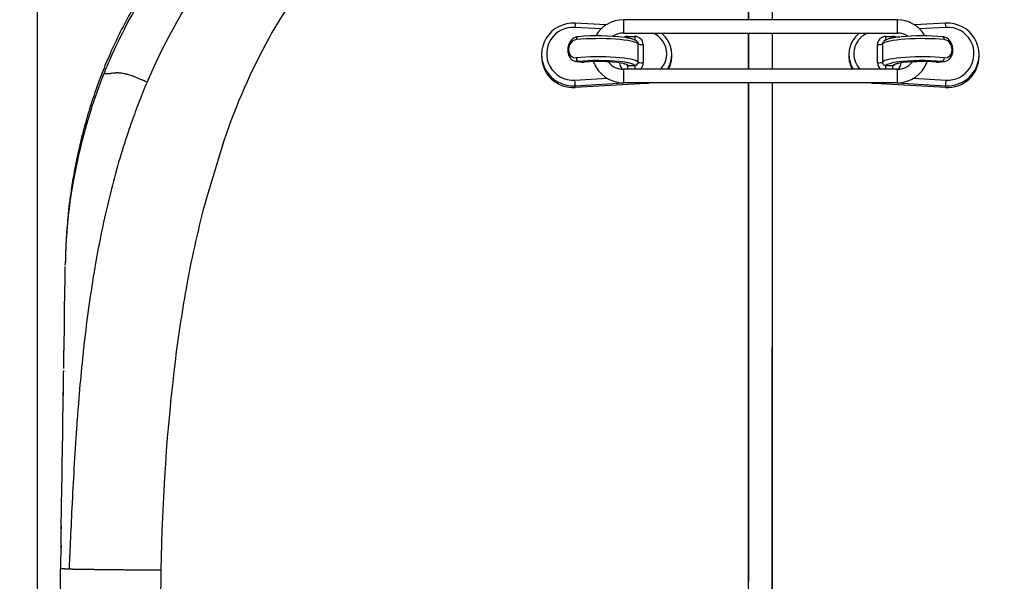
# Model space of a CAD drawing. Units: millimetres. Extents: x 0 to 408, y -2 to 202.
# Drawn here: x 231 to 260, y 165 to 181 of the extents above; entities that cross this region are included whole.
import ezdxf
from ezdxf.enums import TextEntityAlignment as Align

# ---------------------------------------------------------------- set-up
doc = ezdxf.new("R2010")
doc.units = ezdxf.units.MM
for name, color, linetype in [('ELASTICO_3', 7, 'Continuous'), ('GANCIO_3_0', 7, 'Continuous'), ('GANCIO_4', 7, 'Continuous'), ('GUARNIZIONE_0', 7, 'Continuous'), ('INVOLUCRO_COPERC', 7, 'Continuous'), ('Predeterminado', 7, 'Continuous')]:
    doc.layers.add(name, color=color, linetype=linetype)
doc.styles.add('SEACAD_Arial', font='arial.ttf')
doc.dimstyles.new('SOLE', dxfattribs={"dimtxt": 2.6, "dimasz": 2.08, "dimexe": 1.3, "dimexo": 1.3, "dimgap": 0.65, "dimtad": 1, "dimlfac": 10, "dimdsep": 46, "dimtxsty": 'SEACAD_Arial', "dimblk1": '_SE_FILLED', "dimblk2": '_SE_FILLED', "dimsah": 1, "dimcen": 1.3, "dimadec": 0, "dimazin": 0, "dimtfac": 0.7, "dimtdec": 3, "dimtmove": 0, "dimatfit": 3, "dimfxl": 1, "dimarcsym": 0})

# ---------------------------------------------------------------- blocks, each defined once
blk = doc.blocks.new('SE3')
at = {"layer": 'ELASTICO_3', "color": 7, "linetype": 'Continuous'}
for p, q in [((248.883, 181.395), (248.883, 180.995)), ((257.083, 181.395), (248.883, 181.395)), ((257.083, 181.395), (257.083, 180.995)), ((248.883, 180.995), (257.083, 180.995)), ((248.883, 179.912), (248.883, 179.512)), ((257.083, 179.912), (248.883, 179.912)), ((257.083, 179.912), (257.083, 179.512)), ((248.883, 179.512), (257.083, 179.512))]:
    blk.add_line(p, q, dxfattribs=at)
for centre, radius, start, end in [((248.874, 180.453), 0.942, 89.4841, 150.7225), ((257.091, 180.453), 0.942, 29.3294, 90.5159), ((248.874, 180.453), 0.542, 89.1199, 124.0343), ((257.091, 180.453), 0.542, 55.4365, 90.8801), ((248.874, 180.453), 0.942, 199.503, 270.5159), ((248.874, 180.453), 0.542, 216.8109, 270.8801), ((257.091, 180.453), 0.942, 269.4841, 340.4771), ((257.091, 180.453), 0.542, 269.1199, 323.2758)]:
    blk.add_arc(centre, radius, start, end, dxfattribs=at)
at = {"layer": 'GANCIO_3_0', "color": 7, "linetype": 'Continuous'}
for p, q in [((248.22, 181.122), (247.43, 181.168)), ((248.37, 181.241), (247.438, 181.295)), ((247.344, 180.745), (247.294, 180.686)), ((247.476, 180.801), (247.384, 180.773)), ((248.959, 180.859), (248.951, 180.861)), ((249.02, 180.849), (249.02, 180.898)), ((249.02, 180.898), (249.222, 180.898)), ((249.222, 180.898), (249.222, 180.772)), ((249.321, 180.697), (249.325, 180.67)), ((249.325, 180.127), (249.325, 180.67)), ((249.474, 180.65), (249.474, 180.107)), ((246.433, 180.356), (246.433, 180.304)), ((247.304, 180.316), (247.344, 180.283)), ((247.384, 180.265), (247.476, 180.257)), ((247.476, 180.147), (247.455, 180.148)), ((250.333, 180.304), (250.333, 180.356)), ((247.475, 180.145), (247.645, 180.126)), ((247.531, 180.145), (247.476, 180.147)), ((247.531, 180.145), (247.703, 180.126)), ((249.02, 179.912), (249.02, 180.03)), ((249.02, 180.03), (249.222, 180.03)), ((249.261, 180.036), (249.222, 180.03)), ((249.222, 180.03), (249.222, 179.912)), ((247.43, 179.589), (248.401, 179.645)), ((247.438, 179.418), (249.041, 179.512)), ((249.556, 179.489), (247.438, 179.366)), ((247.438, 179.418), (247.438, 179.366)), ((249.556, 179.489), (249.556, 179.512))]:
    blk.add_line(p, q, dxfattribs=at)
for centre, radius, start, end in [((247.376, 180.378), 0.792, 86.1302, 208.0832), ((247.486, 180.581), 0.217, 120.1654, 130.9628), ((247.289, 180.929), 0.183, 298.8193, 301.3555), ((248.12, 174.447), 6.467, 82.9487, 95.2337), ((249.014, 180.648), 0.249, 103.7662, 116.4478), ((249.223, 180.647), 0.251, 0.8293, 90.2562), ((249.224, 180.669), 0.101, 15.9408, 46.1589), ((249.512, 180.375), 0.671, 0.286, 67.789), ((247.603, 180.5), 0.361, 162.0591, 180.2766), ((247.511, 180.488), 0.269, 177.7956, 219.75), ((247.576, 180.51), 0.332, 148.0036, 162.2351), ((247.439, 180.441), 0.184, 239.0637, 252.7835), ((247.381, 180.388), 0.801, 208.5784, 273.497), ((247.672, 180.357), 0.233, 263.1348, 277.699), ((249.009, 180.108), 0.244, 180.3119, 234.0986), ((248.845, 179.841), 0.238, 62.3784, 78.0973), ((249.024, 180.146), 0.116, 240.8656, 267.7785), ((249.229, 180.127), 0.096, 289.3029, 359.828), ((249.217, 180.121), 0.263, 307.0343, 314.0828), ((249.235, 180.105), 0.239, 313.6158, 0.393)]:
    blk.add_arc(centre, radius, start, end, dxfattribs=at)
for centre, major_axis, ratio, start_param, end_param in [((247.383, 180.356), (0.95, 0), 0.988751, 1.511939, 4.771246), ((247.43, 181.146), (-0.009, -0.15), 0.008798, 3.141593, 4.562509), ((248.133, 180.65), (1.2, 0), 0.149572, 0.111341, 2.149918), ((249.02, 180.647), (-0.254, 0), 0.988751, 4.712618, 4.973882), ((249.508, 180.356), (-0.825, 0), 0.988751, 2.565534, 4.041218), ((247.316, 180.489), (0.1, 0.0001), 0.150751, 2.641237, 3.13903), ((247.316, 180.489), (-0.1, -0.0001), 0.150723, -0.734672, -0.500339), ((249.474, 180.673), (-0.15, 0), 0.149572, 0.111341, 1.570796), ((247.383, 180.304), (0.95, 0), 0.988751, 3.141593, 4.771246), ((248.133, 180.107), (-1.2, 0), 0.149572, 3.252934, 5.291511), ((248.133, 180.008), (1.1, 0), 0.149572, 0.960343, 2.149918), ((248.133, 180.008), (0.9, 0), 0.149572, 0.519006, 2.067881), ((249.644, 180.371), (-0.043, -0.602), 0.891576, 0.954571, 1.647152), ((249.508, 180.304), (-0.825, 0), 0.988751, 2.640315, 3.141593), ((248.355, 180.028), (0.876, -0.018), 0.158346, 0.145672, 1.089508), ((248.13, 180.008), (0.902, 0), 0.149572, 0.167893, 0.518492), ((249.474, 180.129), (0.15, 0), 0.149572, 3.252934, 4.712389), ((249.57, 180.237), (-0.554, -0.223), 0.86021, 2.037733, 2.219051), ((247.43, 179.566), (-0.009, 0.15), 0.008798, 3.291472, 4.862268), ((249.508, 180.304), (-0.825, 0), 0.988751, 1.629654, 1.812586)]:
    blk.add_ellipse(centre, major_axis=major_axis, ratio=ratio, start_param=start_param, end_param=end_param, dxfattribs=at)
for points, knots in [([(247.516, 180.887), (247.478, 180.879), (247.408, 180.864), (247.325, 180.797), (247.272, 180.72), (247.241, 180.649), (247.22, 180.567), (247.217, 180.516), (247.216, 180.485)], [0, 0, 0, 0, 0.207222, 0.447029, 0.57758, 0.713732, 0.854192, 1, 1, 1, 1]), ([(247.531, 180.887), (247.516, 180.89), (247.502, 180.883), (247.482, 180.851), (247.476, 180.827), (247.476, 180.801)], [0, 0, 0, 0, 0.5, 0.5, 1, 1, 1, 1]), ([(249.31, 180.722), (249.297, 180.737), (249.273, 180.765), (249.219, 180.795), (249.143, 180.822), (249.05, 180.845), (248.985, 180.855), (248.959, 180.859)], [0, 0, 0, 0, 0.151973, 0.327835, 0.599267, 0.863348, 1, 1, 1, 1]), ([(247.216, 180.489), (247.219, 180.442), (247.226, 180.363), (247.278, 180.255), (247.356, 180.179), (247.417, 180.159), (247.451, 180.149)], [0, 0, 0, 0, 0.264577, 0.52325, 0.771415, 1, 1, 1, 1]), ([(247.476, 180.257), (247.476, 180.231), (247.482, 180.204), (247.502, 180.163), (247.516, 180.149), (247.531, 180.145)], [0, 0, 0, 0, 0.5, 0.5, 1, 1, 1, 1])]:
    blk.add_open_spline(points, degree=3, knots=knots, dxfattribs=at)
at = {"layer": 'GANCIO_4', "color": 7, "linetype": 'Continuous'}
for p, q in [((258.527, 181.295), (257.601, 181.241)), ((258.536, 181.168), (257.75, 181.122)), ((256.743, 180.898), (256.945, 180.898)), ((256.743, 180.772), (256.743, 180.898)), ((256.945, 180.898), (256.945, 180.849)), ((257.165, 180.881), (257.152, 180.879)), ((258.581, 180.773), (258.489, 180.801)), ((258.661, 180.701), (258.621, 180.745)), ((256.491, 180.107), (256.491, 180.65)), ((256.64, 180.67), (256.64, 180.127)), ((255.633, 180.356), (255.633, 180.304)), ((258.489, 180.257), (258.581, 180.265)), ((258.609, 180.19), (258.628, 180.207)), ((258.621, 180.283), (258.671, 180.328)), ((259.533, 180.304), (259.533, 180.356)), ((256.644, 180.1), (256.64, 180.127)), ((256.743, 179.912), (256.743, 180.03)), ((256.743, 180.03), (256.945, 180.03)), ((256.945, 180.03), (256.945, 179.912)), ((258.262, 180.126), (258.435, 180.145)), ((258.32, 180.126), (258.49, 180.145)), ((257.564, 179.645), (258.536, 179.589)), ((256.409, 179.512), (256.409, 179.489)), ((258.527, 179.366), (256.409, 179.489)), ((256.925, 179.512), (258.527, 179.418)), ((258.527, 179.366), (258.527, 179.418))]:
    blk.add_line(p, q, dxfattribs=at)
for centre, radius, start, end in [((258.584, 180.369), 0.801, 28.5784, 93.497), ((256.73, 180.652), 0.239, 133.6158, 180.393), ((256.748, 180.636), 0.263, 112.7686, 134.0828), ((256.737, 180.667), 0.231, 88.6685, 113.1964), ((256.945, 180.639), 0.259, 63.9445, 90.0624), ((258.589, 180.379), 0.792, 266.1302, 28.0832), ((258.467, 180.567), 0.235, 49.1835, 61.1223), ((256.742, 180.669), 0.102, 146.7975, 179.2371), ((258.375, 180.502), 0.348, 359.477, 34.7327), ((258.413, 180.495), 0.311, 340.6406, 0.7742), ((256.453, 180.382), 0.671, 180.2896, 225.1251), ((257.845, 173.706), 6.467, 84.7663, 97.0513), ((258.465, 180.357), 0.214, 261.9037, 283.5645), ((258.626, 180.142), 0.132, 107.1131, 110.3409), ((258.534, 180.426), 0.167, 288.5963, 301.1547), ((258.484, 180.47), 0.235, 322.7234, 340.5371), ((256.742, 180.11), 0.251, 180.8293, 233.5618), ((256.735, 180.127), 0.0955, 195.9968, 227.4179), ((256.739, 180.132), 0.102, 227.7834, 272.1059), ((256.94, 180.147), 0.117, 272.3037, 307.7256), ((257.221, 179.564), 0.533, 98.1162, 113.1219), ((256.952, 180.109), 0.249, 306.5354, 359.3524), ((258.292, 180.36), 0.236, 262.5443, 276.9094)]:
    blk.add_arc(centre, radius, start, end, dxfattribs=at)
for centre, major_axis, ratio, start_param, end_param in [((258.583, 180.356), (-0.95, 0), 0.988751, 1.511939, 4.771246), ((258.536, 181.146), (0.009, -0.15), 0.008798, 1.720676, 3.141593), ((256.458, 180.356), (0.825, 0), 0.988751, 2.241967, 3.717651), ((256.321, 180.386), (0.043, 0.602), 0.891576, 0.954571, 1.647153), ((256.395, 180.52), (0.554, 0.223), 0.86021, 1.578047, 2.219051), ((257.833, 180.65), (1.2, 0), 0.149572, 0.991675, 3.030252), ((257.833, 180.749), (-1.1, 0), 0.149572, 4.133267, 5.322843), ((256.491, 180.673), (0.15, 0), 0.149572, 4.712389, 6.171844), ((258.649, 180.489), (0.1, 0.0001), 0.148421, 0.500006, 0.734339), ((258.649, 180.489), (-0.1, -0.0001), 0.148393, 3.144599, 3.641622), ((256.458, 180.304), (0.825, 0), 0.988751, 3.141593, 3.64287), ((257.833, 180.107), (-1.2, 0), 0.149572, 4.133268, 6.171844), ((257.833, 180.008), (0.9, 0), 0.149572, 1.07369, 2.429726), ((258.583, 180.304), (-0.95, 0), 0.988751, 1.511939, 3.141593), ((256.491, 180.129), (0.15, 0), 0.149572, 4.712389, 6.047919), ((256.491, 180.129), (0.15, 0), 0.149572, -0.235267, -0.111341), ((257.594, 180.025), (-0.86, -0.016), 0.162089, 5.392292, 6.131983), ((257.833, 180.008), (-0.9, 0), 0.149572, -0.711803, -0.167464), ((258.536, 179.566), (-0.009, -0.15), 0.008798, 4.562509, 6.133306), ((256.458, 180.304), (0.825, 0), 0.988751, 4.470599, 4.653531)]:
    blk.add_ellipse(centre, major_axis=major_axis, ratio=ratio, start_param=start_param, end_param=end_param, dxfattribs=at)
for points, knots in [([(257.152, 180.879), (257.125, 180.877), (257.052, 180.869), (256.939, 180.85), (256.824, 180.823), (256.745, 180.794), (256.695, 180.768), (256.676, 180.746), (256.671, 180.74)], [0, 0, 0, 0, 0.100146, 0.323643, 0.550558, 0.785921, 0.947205, 1, 1, 1, 1]), ([(258.489, 180.801), (258.489, 180.827), (258.483, 180.851), (258.463, 180.883), (258.449, 180.89), (258.435, 180.887)], [0, 0, 0, 0, 0.5, 0.5, 1, 1, 1, 1]), ([(258.749, 180.489), (258.748, 180.519), (258.745, 180.57), (258.724, 180.651), (258.692, 180.721), (258.639, 180.797), (258.557, 180.864), (258.487, 180.879), (258.449, 180.887)], [0, 0, 0, 0, 0.144937, 0.285639, 0.421478, 0.551997, 0.792044, 1, 1, 1, 1]), ([(258.628, 180.207), (258.649, 180.224), (258.693, 180.262), (258.739, 180.367), (258.746, 180.445), (258.749, 180.492)], [0, 0, 0, 0, 0.247684, 0.618614, 1, 1, 1, 1]), ([(258.435, 180.145), (258.449, 180.149), (258.463, 180.163), (258.483, 180.204), (258.489, 180.231), (258.489, 180.257)], [0, 0, 0, 0, 0.5, 0.5, 1, 1, 1, 1])]:
    blk.add_open_spline(points, degree=3, knots=knots, dxfattribs=at)
blk.add_open_spline([(258.514, 180.149), (258.576, 180.17), (258.608, 180.184), (258.609, 180.19)], degree=3, dxfattribs=at)
at = {"layer": 'GUARNIZIONE_0', "color": 7, "linetype": 'Continuous'}
for p, q in [((252.633, 181.395), (252.633, 186.741)), ((253.333, 186.741), (253.333, 181.395)), ((253.333, 186.638), (253.333, 181.395)), ((252.633, 179.912), (252.633, 180.995)), ((253.333, 180.995), (253.333, 179.912)), ((253.333, 180.995), (253.333, 179.912)), ((252.633, 158.413), (252.633, 179.512)), ((253.333, 179.512), (253.333, 158.413)), ((253.333, 179.512), (253.333, 158.413))]:
    blk.add_line(p, q, dxfattribs=at)
for start, end in [(179.9712552, 179.9745694), (179.9758133, 180.0122221)]:
    blk.add_arc((18918.393, 171.638), 18665.769, start, end, dxfattribs=at)
for points, degree, knots in [([(253.333, 158.413), (253.333, 158.62), (253.333, 158.827), (253.333, 161.246), (253.333, 163.643), (253.333, 166.039), (253.333, 168.396), (253.333, 168.984), (253.333, 169.57), (253.333, 169.731), (253.333, 169.862), (253.333, 170.008), (253.333, 170.154), (253.333, 170.445), (253.333, 170.735), (253.333, 171.161), (253.333, 171.583)], 2, [0.0571592, 0.0571592, 0.0571592, 0.0625, 0.0625, 0.125, 0.125, 0.1875, 0.1875, 0.203125, 0.203125, 0.2070312, 0.2070312, 0.2109375, 0.2109375, 0.21875, 0.21875, 0.2302629, 0.2302629, 0.2302629]), ([(253.333, 158.413), (253.333, 158.522), (253.333, 158.631), (253.333, 160.329), (253.333, 161.914), (253.333, 165.063), (253.333, 166.627), (253.333, 168.562), (253.333, 168.948), (253.333, 169.688), (253.333, 170.043), (253.333, 170.395)], 3, [0.0582219, 0.0582219, 0.0582219, 0.0582219, 0.0625, 0.0625, 0.125, 0.125, 0.1875, 0.1875, 0.203125, 0.203125, 0.2175667, 0.2175667, 0.2175667, 0.2175667])]:
    blk.add_open_spline(points, degree=degree, knots=knots, dxfattribs=at)
at = {"layer": 'INVOLUCRO_COPERC', "color": 7, "linetype": 'Continuous'}
for p, q in [((252.633, 182.339), (252.633, 181.395)), ((252.633, 180.995), (252.633, 179.912)), ((252.633, 179.512), (252.633, 177.951)), ((234.294, 178.714), (234.294, 178.713)), ((252.633, 177.951), (252.633, 174.353)), ((236.919, 177.772), (236.385, 176.028)), ((252.633, 174.353), (252.633, 170.802)), ((232.169, 174.008), (232.169, 174.008)), ((232.171, 174.137), (232.17, 174.063)), ((232.17, 174.045), (232.17, 174.063)), ((232.156, 173.121), (232.165, 173.731)), ((232.151, 172.833), (232.156, 173.121)), ((232.142, 172.199), (232.151, 172.833)), ((232.151, 172.833), (232.151, 172.833)), ((232.133, 171.638), (232.142, 172.199)), ((232.133, 171.6), (232.133, 171.638)), ((232.133, 171.638), (232.133, 171.638)), ((252.633, 170.802), (252.633, 167.696)), ((232.109, 170.044), (232.115, 170.445)), ((232.115, 170.445), (232.117, 170.585)), ((232.097, 169.252), (232.109, 170.044)), ((232.093, 169.025), (232.097, 169.252)), ((232.079, 168.059), (232.093, 169.025)), ((232.061, 166.867), (232.074, 167.765)), ((232.074, 167.765), (232.079, 168.059)), ((252.633, 167.696), (252.633, 164.58)), ((232.049, 166.106), (232.061, 166.867)), ((232.043, 165.679), (232.049, 166.106)), ((232.051, 166.229), (232.05, 166.15)), ((232.032, 165.004), (232.043, 165.679)), ((232.042, 165.648), (232.04, 165.508)), ((232.032, 164.951), (232.032, 165.004)), ((235.031, 164.919), (235.002, 162.917))]:
    blk.add_line(p, q, dxfattribs=at)
for centre, radius, start, end in [((249.259, 174.814), 12.539, 138.0868, 151.1959), ((248.359, 173.678), 16.227, 147.929, 156.2801), ((250.985, 172.592), 17.774, 148.478, 157.0413), ((254.825, 171.745), 18.894, 151.1724, 161.3985), ((247.551, 174.057), 15.335, 156.3597, 158.1024), ((247.859, 173.94), 15.663, 158.1264, 162.4901), ((253.161, 171.632), 20.152, 156.9419, 159.4258), ((253.307, 171.575), 20.309, 159.4239, 160.3247), ((248.689, 173.666), 16.537, 163.367, 171.664), ((250.288, 173.177), 18.21, 162.5014, 163.3343), ((253.796, 171.393), 20.83, 160.3041, 161.1098), ((256.475, 170.503), 23.654, 161.1711, 165.7304), ((260.688, 169.405), 28.007, 165.6777, 168.4694), ((247.602, 173.85), 15.436, 171.7548, 175.0067), ((265.847, 168.034), 30.526, 164.8206, 169.7323), ((246.812, 173.919), 14.642, 175.0073, 179.1388), ((264.168, 168.673), 31.563, 168.4308, 170.0929), ((264.148, 168.654), 31.546, 170.0519, 170.5204), ((270.117, 167.654), 37.598, 170.516, 172.3073), ((276.307, 166.101), 41.163, 169.6801, 172.822), ((277.287, 166.67), 44.836, 172.2876, 173.7933), ((286.708, 165.623), 54.315, 173.9256, 175.0169), ((258.635, 168.649), 26.08, 173.6854, 174.0095), ((295.476, 163.936), 60.453, 173.0556, 179.06779), ((-324.196, 178.925), 556.376, 359.08952, 359.17273), ((279.367, 166.175), 46.953, 174.9093, 175.4538), ((298.06, 164.576), 65.715, 175.35601, 176.00098), ((315.189, 163.3), 82.891, 175.9466, 176.76946), ((343.942, 161.468), 111.702, 176.66267, 177.27494), ((372.932, 159.714), 140.743, 177.12285, 177.5417), ((238.986, 165.367), 6.678, 176.7015, 178.1244), ((232.043, 164.605), 0.346, 88.983, 91.968), ((232.072, 153.64), 11.311, 89.7668, 90.1141), ((232.092, 154.503), 10.448, 89.6365, 89.8554), ((232.256, 181.997), 17.046, 269.6715, 269.9803), ((232.267, 165.209), 0.259, 266.1137, 273.3183)]:
    blk.add_arc(centre, radius, start, end, dxfattribs=at)
for points, degree, knots in [([(246.418, 189.512), (246.167, 189.482), (245.599, 189.405), (244.707, 189.247), (243.796, 189.037), (242.971, 188.803), (242.277, 188.572), (241.674, 188.342), (241.148, 188.117), (240.654, 187.883), (240.212, 187.656), (239.8, 187.427), (239.368, 187.171), (238.919, 186.885), (238.455, 186.558), (237.999, 186.209), (237.579, 185.859), (237.204, 185.524), (236.833, 185.17), (236.507, 184.837), (236.229, 184.537), (236.029, 184.312), (235.88, 184.138), (235.753, 183.987), (235.603, 183.804), (235.426, 183.581), (235.225, 183.316), (235.001, 183.007), (234.76, 182.655), (234.469, 182.204), (234.148, 181.663), (233.812, 181.031), (233.52, 180.411), (233.263, 179.796), (233.042, 179.192), (232.891, 178.718), (232.777, 178.324), (232.693, 178.014), (232.603, 177.649), (232.526, 177.304), (232.445, 176.9), (232.368, 176.458), (232.303, 176.001), (232.261, 175.634), (232.227, 175.287), (232.204, 174.979), (232.192, 174.769), (232.189, 174.692)], 3, [0.0140022, 0.0140022, 0.0140022, 0.0140022, 0.0454191, 0.0873504, 0.1265335, 0.1629444, 0.1950026, 0.2182819, 0.2440921, 0.266622, 0.2866126, 0.3061573, 0.3254498, 0.3494879, 0.3733331, 0.3976651, 0.4240478, 0.4468583, 0.4697353, 0.4926192, 0.5112035, 0.5258445, 0.5330716, 0.5410754, 0.5510577, 0.5630321, 0.5770075, 0.5929913, 0.6109911, 0.6305016, 0.6602874, 0.690125, 0.7200488, 0.7459903, 0.7733188, 0.8003251, 0.8081197, 0.8245979, 0.8405166, 0.8554669, 0.869478, 0.8934748, 0.9141594, 0.931511, 0.9452287, 0.9634709, 0.974185, 0.974185, 0.974185, 0.974185]), ([(273.794, 174.161), (273.792, 174.246), (273.789, 174.381), (273.781, 174.611), (273.771, 174.812), (273.76, 174.977), (273.752, 175.098), (273.742, 175.222), (273.73, 175.366), (273.714, 175.53), (273.684, 175.815), (273.629, 176.253), (273.552, 176.725), (273.477, 177.117), (273.419, 177.393), (273.355, 177.677), (273.283, 177.969), (273.213, 178.233), (273.154, 178.444), (273.108, 178.602), (273.034, 178.845), (272.917, 179.203), (272.749, 179.668), (272.547, 180.174), (272.309, 180.708), (272.036, 181.255), (271.761, 181.758), (271.491, 182.211), (271.224, 182.628), (270.962, 183.01), (270.713, 183.353), (270.477, 183.661), (270.245, 183.949), (269.935, 184.317), (269.551, 184.743), (269.101, 185.202), (268.658, 185.619), (268.275, 185.954), (267.821, 186.324), (267.383, 186.65), (266.97, 186.933), (266.578, 187.182), (266.118, 187.456), (265.569, 187.755), (265.069, 188.001), (264.647, 188.19), (264.33, 188.323), (263.996, 188.455), (263.604, 188.599), (263.151, 188.751), (262.542, 188.934), (261.804, 189.126), (260.923, 189.311), (260.164, 189.434), (259.698, 189.494), (259.546, 189.512)], 3, [0, 0, 0, 0, 0.0104198, 0.0195479, 0.0306482, 0.0376379, 0.0427457, 0.048711, 0.055534, 0.0632121, 0.0717409, 0.0951657, 0.1231449, 0.1349977, 0.1471088, 0.1594898, 0.1721583, 0.1851396, 0.1938189, 0.1997386, 0.2057941, 0.2257235, 0.2470485, 0.2676778, 0.2939489, 0.3203755, 0.3443716, 0.3659521, 0.3867288, 0.4066835, 0.424301, 0.4401982, 0.4559204, 0.471573, 0.5024888, 0.5315929, 0.5574858, 0.582585, 0.6085654, 0.6359633, 0.6533013, 0.6720384, 0.6942845, 0.7203988, 0.7504256, 0.7641038, 0.7784727, 0.7935363, 0.8092984, 0.8309692, 0.8536237, 0.8892763, 0.9269288, 0.9665733, 0.9857549, 0.9857549, 0.9857549, 0.9857549]), ([(252.633, 179.914), (252.633, 180.123), (252.633, 180.487), (252.633, 180.843), (252.633, 180.995)], 3, [0.34679734, 0.34679734, 0.34679734, 0.34679734, 0.37119596, 0.38990193, 0.38990193, 0.38990193, 0.38990193]), ([(234.619, 179.525), (234.581, 179.542), (234.539, 179.561), (234.497, 179.579), (234.49, 179.582), (234.487, 179.584), (234.486, 179.584), (234.482, 179.586), (234.462, 179.595), (234.408, 179.618), (234.329, 179.651), (234.273, 179.674), (234.219, 179.695), (234.193, 179.704), (234.123, 179.729), (234.083, 179.741), (234.007, 179.763), (233.974, 179.771), (233.913, 179.785), (233.885, 179.79), (233.849, 179.795), (233.838, 179.797), (233.816, 179.799), (233.806, 179.8), (233.775, 179.802), (233.757, 179.803), (233.723, 179.803), (233.707, 179.802), (233.684, 179.801), (233.673, 179.8), (233.661, 179.799), (233.657, 179.799), (233.656, 179.799), (233.656, 179.799), (233.655, 179.799), (233.653, 179.798), (233.647, 179.798), (233.612, 179.794), (233.581, 179.791), (233.552, 179.787), (233.545, 179.786), (233.542, 179.785), (233.532, 179.784), (233.513, 179.781), (233.486, 179.778), (233.466, 179.776), (233.451, 179.775), (233.446, 179.774), (233.436, 179.774), (233.413, 179.773), (233.396, 179.773), (233.369, 179.774), (233.358, 179.774), (233.342, 179.775), (233.336, 179.775), (233.331, 179.775), (233.33, 179.775), (233.33, 179.775), (233.33, 179.775), (233.33, 179.775), (233.328, 179.775), (233.326, 179.776), (233.324, 179.776), (233.323, 179.776)], 3, [0, 0, 0, 0, 0.0625, 0.070312, 0.074219, 0.074219, 0.076172, 0.076172, 0.078125, 0.09375, 0.125, 0.15625, 0.15625, 0.1875, 0.1875, 0.25, 0.25, 0.3125, 0.3125, 0.375, 0.375, 0.40625, 0.40625, 0.4375, 0.4375, 0.5, 0.5, 0.5625, 0.5625, 0.59375, 0.609375, 0.611328, 0.612305, 0.612305, 0.613281, 0.613281, 0.617188, 0.625, 0.6875, 0.695313, 0.695313, 0.703125, 0.703125, 0.71875, 0.75, 0.78125, 0.78125, 0.796875, 0.796875, 0.8125, 0.875, 0.875, 0.9375, 0.9375, 0.96875, 0.969727, 0.969727, 0.970703, 0.970703, 0.972656, 0.976563, 0.984375, 1, 1, 1, 1]), ([(252.633, 169.724), (252.633, 169.871), (252.633, 170.186), (252.633, 170.668), (252.633, 171.171), (252.633, 171.677), (252.633, 172.185), (252.633, 172.695), (252.633, 173.206), (252.633, 173.718), (252.633, 174.231), (252.633, 174.744), (252.633, 175.258), (252.633, 175.77), (252.633, 176.282), (252.633, 176.793), (252.633, 177.902), (252.633, 178.805), (252.633, 179.516)], 3, [0.001802, 0.001802, 0.001802, 0.001802, 0.0153793, 0.0309352, 0.0466686, 0.0625804, 0.0786717, 0.0949436, 0.1113973, 0.1280341, 0.1448553, 0.1618625, 0.1790571, 0.196441, 0.2140158, 0.2317834, 0.2497459, 0.3313957, 0.3313957, 0.3313957, 0.3313957]), ([(232.186, 174.627), (232.183, 174.561), (232.178, 174.448), (232.174, 174.312), (232.173, 174.229), (232.172, 174.186), (232.171, 174.165), (232.171, 174.155), (232.171, 174.151), (232.171, 174.15), (232.171, 174.149), (232.171, 174.149), (232.171, 174.149), (232.171, 174.149), (232.171, 174.149), (232.171, 174.149), (232.171, 174.149)], 3, [0.97714235, 0.97714235, 0.97714235, 0.97714235, 0.98626623, 0.99267282, 0.99598134, 0.99766179, 0.99850855, 0.99893357, 0.99903999, 0.99906661, 0.99907326, 0.99907659, 0.99907742, 0.99907784, 0.99907804, 0.99907805, 0.99907805, 0.99907805, 0.99907805]), ([(232.123, 170.953), (232.125, 171.086), (232.127, 171.217), (232.128, 171.296), (232.129, 171.374), (232.131, 171.503), (232.133, 171.6)], 2, [0.0981221, 0.0981221, 0.0981221, 0.5, 0.5, 0.75, 0.75, 1, 1, 1]), ([(232.311, 165.585), (232.306, 165.48), (232.301, 165.374), (232.296, 165.268), (232.292, 165.162), (232.287, 165.057), (232.282, 164.951), (232.282, 164.951), (232.282, 164.951), (232.282, 164.951), (232.282, 164.951), (232.282, 164.951), (232.282, 164.95)], 6, [0, 0, 0, 0, 0, 0, 0, 0.999127, 0.999127, 0.999127, 0.999127, 0.999127, 0.999127, 1, 1, 1, 1, 1, 1, 1]), ([(231.937, 158.738), (231.95, 159.59), (231.961, 160.318), (231.974, 161.156), (231.985, 161.897), (231.998, 162.717), (232.009, 163.45), (232.021, 164.243), (232.031, 164.951)], 2, [0, 0, 0, 0.25, 0.25, 0.5, 0.5, 0.75, 0.75, 1, 1, 1]), ([(232.282, 164.95), (232.282, 164.951), (232.282, 164.951), (232.282, 164.951), (232.282, 164.951), (232.282, 164.951), (232.282, 164.951), (232.513, 164.946), (232.853, 164.941), (233.289, 164.935), (233.806, 164.93), (234.392, 164.924), (235.031, 164.919)], 6, [0, 0, 0, 0, 0, 0, 0, 0.000002, 0.000002, 0.000002, 0.000002, 0.000002, 0.000002, 1, 1, 1, 1, 1, 1, 1])]:
    blk.add_open_spline(points, degree=degree, knots=knots, dxfattribs=at)
blk.add_open_spline([(232.165, 173.731), (232.168, 173.908), (232.169, 174.008)], degree=2, dxfattribs=at)
blk = doc.blocks.new('DMBLK21')
at = {"layer": 'Predeterminado', "linetype": 'Continuous'}
for points in [[(233.413, 195.044), (231.333, 194.698), (233.413, 194.351)], [(272.552, 195.044), (272.552, 194.351), (274.632, 194.698)]]:
    blk.add_hatch(color=7, dxfattribs=at).paths.add_polyline_path(points)
at = {"layer": 'Predeterminado', "color": 7, "linetype": 'Continuous'}
for p, q in [((231.333, 155.232), (231.333, 195.998)), ((274.632, 155.232), (274.632, 195.998)), ((231.333, 194.698), (274.632, 194.698))]:
    blk.add_line(p, q, dxfattribs=at)
at = {"layer": 'Predeterminado', "color": 7, "linetype": 'Continuous', "style": 'SEACAD_Arial'}
blk.add_text('433', height=2.6, dxfattribs=at).set_placement((249.93, 197.948), align=Align.TOP_LEFT)
blk = doc.blocks.new('_SE_FILLED')
at = {"color": 0}
blk.add_line((0, 0), (-1, 0), dxfattribs=at)
blk.add_solid([(0, 0), (-1, -0.1665), (-1, 0.1665), (0, 0)], dxfattribs=at)
blk = doc.blocks.new('DMBLK28')
at = {"layer": 'Predeterminado', "linetype": 'Continuous'}
for points in [[(212.617, 189.072), (213.31, 189.072), (212.963, 191.152)], [(212.617, 138.573), (212.963, 136.493), (213.31, 138.573)]]:
    blk.add_hatch(color=7, dxfattribs=at).paths.add_polyline_path(points)
at = {"layer": 'Predeterminado', "color": 7, "linetype": 'Continuous'}
for p, q in [((246.708, 191.152), (211.663, 191.152)), ((212.963, 136.493), (212.963, 191.152)), ((235.202, 136.493), (211.663, 136.493))]:
    blk.add_line(p, q, dxfattribs=at)
at = {"layer": 'Predeterminado', "color": 7, "linetype": 'Continuous', "style": 'SEACAD_Arial'}
blk.add_text('547', height=2.6, rotation=90, dxfattribs=at).set_placement((209.713, 160.771), align=Align.TOP_LEFT)
blk = doc.blocks.new('DMBLK29')
at = {"layer": 'Predeterminado', "linetype": 'Continuous'}
for points in [[(220.417, 189.072), (221.11, 189.072), (220.763, 191.152)], [(220.417, 157.012), (220.763, 154.932), (221.11, 157.012)]]:
    blk.add_hatch(color=7, dxfattribs=at).paths.add_polyline_path(points)
at = {"layer": 'Predeterminado', "color": 7, "linetype": 'Continuous'}
for p, q in [((246.708, 191.152), (219.463, 191.152)), ((220.763, 154.932), (220.763, 191.152)), ((231.383, 154.932), (219.463, 154.932))]:
    blk.add_line(p, q, dxfattribs=at)
at = {"layer": 'Predeterminado', "color": 7, "linetype": 'Continuous', "style": 'SEACAD_Arial'}
blk.add_text('362', height=2.6, rotation=90, dxfattribs=at).set_placement((217.513, 169.99), align=Align.TOP_LEFT)

msp = doc.modelspace()

# ---------------------------------------------------------------- block references
at = {"layer": 'Predeterminado'}
msp.add_blockref('SE3', (0, 0), dxfattribs=at)

# ---------------------------------------------------------------- dimensions: what is measured, and where the dimension line sits
at = {"layer": 'Predeterminado', "color": 7, "linetype": 'Continuous'}
dim = msp.add_linear_dim(base=(231.3326, 194.6978), p1=(231.3326, 153.9325), p2=(274.6325, 153.9325), angle=0, text='\\A1;<>', dimstyle='SOLE', dxfattribs=at)
dim.commit()
dim.dimension.update_dxf_attribs({"geometry": 'DMBLK21', "text_midpoint": (252.9826, 194.6978), "dimtype": 161})
for base, p1, picture, middle in [((212.9632, 191.1522), (236.5023, 136.4935), 'DMBLK28', (212.9632, 163.8228)), ((220.7632, 191.1522), (232.6825, 154.9325), 'DMBLK29', (220.7632, 173.0423))]:
    dim = msp.add_linear_dim(base=base, p1=p1, p2=(248.0085, 191.1522), angle=90, text='\\A1;<>', dimstyle='SOLE', override={"dimdec": 0}, dxfattribs=at)
    dim.commit()
    dim.dimension.update_dxf_attribs({"geometry": picture, "text_midpoint": middle, "dimtype": 160})

doc.saveas('drawing.dxf')
